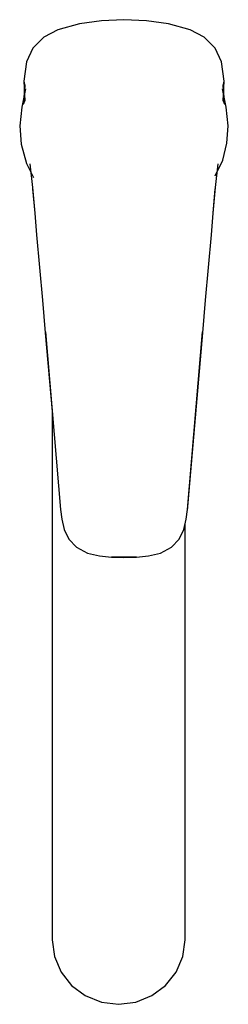
# Model space of a CAD drawing. Extents: x -26 to 26, y -121 to 121.
import ezdxf

# ---------------------------------------------------------------- set-up
doc = ezdxf.new("R2010")
doc.units = 0
doc.layers.get('0').update_dxf_attribs({"linetype": 'CONTINUOUS'})

msp = doc.modelspace()

# ---------------------------------------------------------------- linework, layer by layer
at = {"linetype": 'CONTINUOUS'}
for p, q in [((-0.000005, 120.908785), (-5.509365, 120.647605)), ((5.509355, 120.647605), (-0.000005, 120.908785)), ((-10.960255, 119.885535), (-16.291515, 118.438605)), ((-5.509365, 120.647605), (-10.960255, 119.885535)), ((10.960255, 119.885535), (5.509355, 120.647605)), ((16.291505, 118.438605), (10.960255, 119.885535)), ((-19.687215, 116.582085), (-22.381645, 113.953265)), ((-16.291515, 118.438605), (-19.687215, 116.582085)), ((19.687205, 116.582085), (16.291505, 118.438605)), ((22.381645, 113.953265), (19.687205, 116.582085)), ((-22.381645, 113.953265), (-23.972775, 110.583415)), ((23.972775, 110.583415), (22.381645, 113.953265)), ((-23.972775, 110.583415), (-24.597855, 105.814985)), ((24.597855, 105.814985), (23.972775, 110.583415)), ((-24.363985, 104.660085), (-24.826655, 100.051255)), ((-24.410765, 104.891065), (-24.731025, 100.245075)), ((-24.457535, 105.122045), (-24.635385, 100.438905)), ((-24.593235, 105.792145), (-24.357215, 101.002695)), ((-24.551085, 105.584005), (-24.444125, 100.826545)), ((-24.504315, 105.353025), (-24.539755, 100.632725)), ((24.357205, 101.002695), (24.593225, 105.792145)), ((24.826655, 100.051255), (24.363985, 104.660085)), ((24.731015, 100.245075), (24.410755, 104.891065)), ((24.444115, 100.826545), (24.551085, 105.584005)), ((24.635385, 100.438905), (24.457535, 105.122045)), ((24.539755, 100.632725), (24.504305, 105.353025)), ((-24.208275, 103.931905), (-25.154505, 99.417585)), ((-24.357215, 101.002695), (-24.392651, 101.84007)), ((25.154495, 99.417565), (24.208265, 103.931895)), ((24.392642, 101.84006), (24.357205, 101.002695)), ((-25.154505, 99.417585), (-25.649785, 94.842885)), ((25.649785, 94.842875), (25.154495, 99.417565)), ((-25.649785, 94.842885), (-25.276285, 90.340575)), ((25.319195, 90.588265), (25.649785, 94.842875)), ((-25.276285, 90.340575), (-23.993335, 85.617355)), ((24.277265, 86.422515), (25.319195, 90.588265)), ((-23.993335, 85.617355), (-22.244245, 82.161085)), ((-23.130335, 85.472145), (-22.530735, 79.694835)), ((22.453765, 82.534885), (24.277265, 86.422515)), ((22.530725, 79.694835), (23.130335, 85.472145)), ((-22.530735, 79.694835), (-21.912485, 73.397155)), ((-22.456325, 79.370565), (-21.931755, 73.387145)), ((21.912475, 73.397155), (22.530725, 79.694835)), ((21.931745, 73.387135), (22.448795, 79.337785)), ((-21.931755, 73.387145), (-21.472905, 68.106495)), ((21.472905, 68.106485), (21.931745, 73.387135)), ((-21.472905, 68.106495), (-20.773755, 60.060155)), ((20.773755, 60.060155), (21.472905, 68.106485)), ((-20.773755, 60.060155), (-20.074605, 52.013825)), ((20.074605, 52.013825), (20.773755, 60.060155)), ((-20.074605, 52.013825), (-19.375455, 43.967495)), ((19.375455, 43.967505), (20.074605, 52.013825)), ((-19.375455, 43.967495), (-17.699465, 24.679014)), ((-19.313765, 44.259025), (-15.651535, 0.646315)), ((15.588425, 0.383785), (19.375455, 43.967505)), ((15.651525, 0.646315), (19.313765, 44.259025)), ((-17.699465, 24.679014), (-17.699465, 14.224825)), ((-17.699465, 14.224825), (-17.699465, -12.843355)), ((-15.651535, 0.646315), (-15.268875, -1.748425)), ((15.268865, -1.748425), (15.651525, 0.646315)), ((-15.268875, -1.748425), (-14.712675, -4.288055)), ((14.712675, -4.288055), (15.268865, -1.748425)), ((-14.712675, -4.288055), (-13.575205, -6.646955)), ((13.575195, -6.646955), (14.712675, -4.288055)), ((15.032425, -12.843355), (15.032425, -2.828038)), ((-13.575205, -6.646955), (-11.659635, -8.675905)), ((11.659625, -8.675905), (13.575195, -6.646955)), ((-11.659635, -8.675905), (-9.003185, -10.074085)), ((9.003175, -10.074085), (11.659625, -8.675905)), ((-9.003185, -10.074085), (-6.050775, -10.759455)), ((-6.050775, -10.759455), (-3.036935, -11.124445)), ((-3.036935, -11.124445), (-0.000005, -11.172935)), ((-0.000005, -11.126045), (-3.036935, -11.124445)), ((-0.000005, -11.172935), (3.036935, -11.124445)), ((3.036935, -11.124445), (-0.000005, -11.126045)), ((3.036935, -11.124445), (6.050775, -10.759455)), ((6.050775, -10.759455), (9.003175, -10.074085)), ((-17.699465, -12.843355), (-17.699465, -35.535815)), ((15.032425, -35.535815), (15.032425, -12.843355)), ((-17.699465, -35.535815), (-17.699465, -59.390325)), ((15.032425, -59.390325), (15.032425, -35.535815)), ((-17.699465, -59.390325), (-17.699465, -81.421825)), ((15.032425, -81.421825), (15.032425, -59.390325)), ((-17.699465, -81.421825), (-17.699465, -98.109345)), ((15.032425, -98.109345), (15.032425, -81.421825)), ((-17.699465, -98.109345), (-17.699465, -99.963525)), ((15.032425, -99.963525), (15.032425, -98.109345)), ((-17.699465, -99.963525), (-17.699465, -100.264655)), ((-17.699465, -100.264655), (-17.699465, -105.084335)), ((15.032425, -100.264655), (15.032425, -99.963525)), ((15.032425, -105.084335), (15.032425, -100.264655)), ((-17.699465, -105.084335), (-17.114965, -109.153335)), ((14.447925, -109.153335), (15.032425, -105.084335)), ((-17.114965, -109.153335), (-15.478365, -112.996565)), ((12.811335, -112.996565), (14.447925, -109.153335)), ((-15.478365, -112.996565), (-12.906575, -116.274535)), ((10.239545, -116.274535), (12.811335, -112.996565)), ((-12.906575, -116.274535), (-9.516495, -118.761265)), ((6.849455, -118.761265), (10.239545, -116.274535)), ((-9.516495, -118.761265), (-5.541905, -120.343545)), ((-5.541905, -120.343545), (-1.333515, -120.908785)), ((-1.333515, -120.908785), (2.874865, -120.343545)), ((2.874865, -120.343545), (6.849455, -118.761265))]:
    msp.add_line(p, q, dxfattribs=at)

doc.saveas('drawing.dxf')
